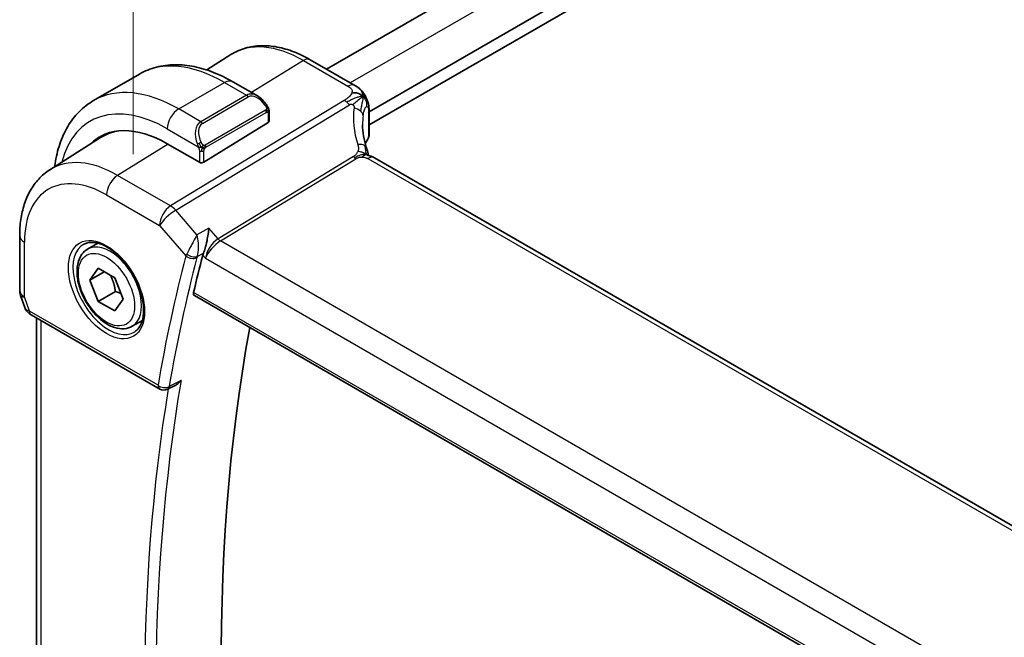
# Model space of a CAD drawing. Units: millimetres. Extents: x 0 to 3950, y 0 to 702.
# Drawn here: x 105 to 166, y 306 to 344 of the extents above; entities that cross this region are included whole.
import ezdxf

# ---------------------------------------------------------------- set-up
doc = ezdxf.new("R2010")
doc.units = ezdxf.units.MM
doc.header["$LTSCALE"] = 2
doc.layers.get('Defpoints').update_dxf_attribs({"lineweight": 25})
for name, color, linetype, lineweight in [('Dimension (ISO)', 7, 'Continuous', 18), ('Visible (ISO)', 7, 'Continuous', 35), ('Visible Narrow (ISO)', 7, 'Continuous', 25)]:
    doc.layers.add(name, color=color, linetype=linetype, lineweight=lineweight)
doc.styles.add('Note Text (TK)', font='MS PGothic.ttf')
doc.dimstyles.new('Default - Method 1b (TK)', dxfattribs={"dimscale": 2, "dimtxt": 2.5, "dimasz": 2.5, "dimexe": 1, "dimexo": 1.5, "dimgap": 1, "dimtad": 1, "dimtoh": 1, "dimrnd": 1e-08, "dimdsep": 46, "dimtxsty": 'Note Text (TK)', "dimcen": 0.09, "dimdle": 5, "dimclrd": 100, "dimclre": 100, "dimclrt": 7, "dimadec": 1, "dimazin": 1, "dimtfac": 1, "dimtmove": 0, "dimatfit": 3, "dimfxl": 0, "dimtolj": 1, "dimlwd": -1, "dimlwe": -1, "dimarcsym": 0})

# ---------------------------------------------------------------- blocks, each defined once
blk = doc.blocks.new('*D6')
at = {"layer": 'Defpoints', "color": 0, "transparency": 16777216}
for p in [(189.954, 376.8), (112.172, 361.912), (112.172, 331.893)]:
    blk.add_point(p, dxfattribs=at)
at = {"layer": 'Dimension (ISO)', "color": 100, "transparency": 16777216}
for p, q in [((189.954, 380.264), (189.954, 409.128)), ((185.624, 404.319), (116.502, 364.412)), ((112.172, 335.357), (112.172, 364.221))]:
    blk.add_line(p, q, dxfattribs=at)
for points in [[(185.207, 405.041), (186.04, 403.597), (189.954, 406.819)], [(116.085, 365.133), (116.919, 363.69), (112.172, 361.912)]]:
    blk.add_solid(points, dxfattribs=at)
at = {"layer": 'Dimension (ISO)', "color": 7, "transparency": 16777216, "insert": (145.178, 385.633), "char_height": 5, "attachment_point": 4, "rotation": 30, "style": 'Note Text (TK)'}
blk.add_mtext('\\A1;{\\Q30.000;\\W0.816;\\H0.816x;110}', dxfattribs=at)

msp = doc.modelspace()

# ---------------------------------------------------------------- linework, layer by layer
at = {"layer": 'Visible (ISO)'}
for p, q in [((175.2058, 370.104), (124.101, 340.5986)), ((178.4797, 367.8537), (126.7246, 337.9729)), ((178.5739, 367.0916), (126.7246, 337.1564)), ((116.7245, 340.5466), (118.2128, 341.4929)), ((123.0995, 341.1768), (125.8462, 339.591)), ((109.742, 338.6595), (112.5704, 340.2924)), ((118.3204, 339.8219), (119.8418, 338.9436)), ((120.566, 337.9317), (120.566, 337.3902)), ((126.3575, 337.7609), (126.3575, 337.7609)), ((126.7246, 338.0041), (126.7246, 336.5231)), ((116.5476, 334.8587), (120.5074, 337.3046)), ((107.0427, 334.3905), (110.1682, 336.3778)), ((116.2648, 334.853), (114.2849, 335.9961)), ((206.8149, 289.0838), (127.0653, 335.1274)), ((105.1845, 330.3238), (105.1845, 326.9569)), ((109.3744, 329.4983), (109.9994, 329.8592)), ((117.353, 330.0916), (117.3533, 330.0918)), ((109.5166, 327.5835), (110.0269, 328.3095)), ((110.4005, 328.0938), (109.5166, 327.5835)), ((110.0269, 328.3095), (111.0475, 327.7202)), ((110.0269, 326.2682), (109.5166, 327.5835)), ((111.0475, 327.7202), (111.5578, 326.405)), ((105.2396, 326.6295), (105.4932, 325.8974)), ((111.0876, 326.8806), (110.0269, 326.2682)), ((115.9569, 326.6292), (197.9081, 279.3146)), ((111.0475, 325.679), (110.0269, 326.2682)), ((111.5578, 326.405), (111.0475, 325.679)), ((105.8845, 325.4434), (113.8186, 320.8626)), ((106.2204, 285.9749), (106.2204, 325.2495)), ((112.1244, 324.7351), (112.7494, 325.096)), ((114.8097, 321.11), (114.299, 320.8519))]:
    msp.add_line(p, q, dxfattribs=at)
for centre, radius, start, end in [((106.1845, 326.9569), 1, 179.999945, 199.106566), ((114.0686, 321.2956), 0.5, 239.999945, 296.813638)]:
    msp.add_arc(centre, radius, start, end, dxfattribs=at)
for centre, major_axis, ratio, start_param, end_param in [((119.7418, 337.8466), (-0.5156, 1.1685), 0.6370667, 5.5704094, 5.5704724), ((114.2849, 329.1579), (-4.1875, 7.253), 0.5773503, 5.497786, 6.4358613), ((120.366, 337.3862), (-0.2, -0.0063), 0.5971351, 2.3374798, 3.1228774), ((114.4263, 329.2396), (-4.191, 7.259), 0.5773503, 0.0415665, 0.1526225), ((114.4263, 329.2396), (-4.1567, 7.1997), 0.5773503, 6.0805384, 6.3078805), ((126.5097, 336.4443), (0.1828, -0.0812), 0.4963817, 6.2818347, 6.2819089), ((126.3246, 336.6385), (0.3527, -0.2653), 0.7115313, 0.1036478, 0.4913981), ((126.6653, 334.4346), (0.4, 0.6928), 0.5773496, 0, 0.000084), ((116.4062, 334.9403), (0.2, 0.0063), 0.5971351, 3.9082761, 5.4790725), ((213.2489, 244.0151), (-70.7329, 122.513), 0.5773503, 0.5294923, 0.5529181), ((117.2403, 329.5228), (-0.7151, -0.756), 0.4363779, 5.4429257, 5.6122576), ((106.3173, 326.5734), (-0.7615, -0.777), 0.4678254, 6.0543152, 6.2653438), ((106.0025, 325.9884), (-0.4028, -0.2962), 0.7615367, 6.2822872, 6.2826821), ((106.1345, 325.8764), (-0.25, -0.433), 0.5773496, 6.282402, 6.2831853), ((217.4915, 246.4646), (-70.6281, 122.3315), 0.5773503, 0.5975034, 1.0131928)]:
    msp.add_ellipse(centre, major_axis=major_axis, ratio=ratio, start_param=start_param, end_param=end_param, dxfattribs=at)
for points, knots in [([(118.2128, 341.4929), (118.4845, 341.6656), (118.7801, 341.7996), (119.4008, 341.9839), (119.7255, 342.0344), (120.3878, 342.0561), (120.7255, 342.0274), (121.4044, 341.8988), (121.7457, 341.7988), (122.4257, 341.5345), (122.7646, 341.3702), (123.0995, 341.1768)], [3.90229448, 3.90229448, 3.90229448, 3.90229448, 4.06431338, 4.06431338, 4.22633228, 4.22633228, 4.38835118, 4.38835118, 4.55037008, 4.55037008, 4.71238898, 4.71238898, 4.71238898, 4.71238898]), ([(112.5704, 340.2924), (112.8977, 340.4814), (113.2507, 340.6253), (113.9871, 340.8179), (114.3702, 340.8669), (115.1493, 340.8754), (115.5453, 340.8353), (116.3402, 340.6746), (116.7392, 340.5541), (117.5338, 340.2406), (117.9294, 340.0477), (118.3204, 339.8219)], [5.49778603, 5.49778603, 5.49778603, 5.49778603, 5.65486589, 5.65486589, 5.81194574, 5.81194574, 5.9690256, 5.9690256, 6.12610545, 6.12610545, 6.28318531, 6.28318531, 6.28318531, 6.28318531]), ([(125.8462, 339.591), (125.8951, 339.5628), (125.9464, 339.5326), (126.0477, 339.4671), (126.0981, 339.4316), (126.2181, 339.3268), (126.2862, 339.251), (126.4051, 339.0936), (126.4584, 339.0113), (126.5042, 338.9253)], [0.000004638, 0.000004638, 0.000004638, 0.000004638, 0.020056061, 0.020056061, 0.03939474, 0.03939474, 0.06955027, 0.06955027, 0.098781257, 0.098781257, 0.098781257, 0.098781257]), ([(119.8383, 338.945), (119.9535, 338.8783), (120.0614, 338.792), (120.2443, 338.6098), (120.323, 338.5147), (120.3923, 338.4136)], [0, 0, 0, 0, 0.041674585, 0.041674585, 0.078490336, 0.078490336, 0.078490336, 0.078490336]), ([(126.5042, 338.9253), (126.522, 338.8927), (126.5384, 338.8601), (126.5646, 338.803), (126.5751, 338.7785), (126.591, 338.7393), (126.5967, 338.7247), (126.6044, 338.7049), (126.6067, 338.699), (126.6103, 338.6896), (126.6122, 338.6848), (126.6158, 338.6753), (126.6177, 338.6705), (126.6219, 338.6594), (126.6243, 338.6531), (126.6317, 338.6333), (126.6365, 338.62), (126.6442, 338.5983), (126.6471, 338.5901), (126.65, 338.5818)], [0, 0, 0, 0, 0.011218548, 0.011218548, 0.019623927, 0.019623927, 0.024176248, 0.024176248, 0.026096664, 0.026096664, 0.02772643, 0.02772643, 0.0292361, 0.0292361, 0.031289718, 0.031289718, 0.03565198, 0.03565198, 0.038319685, 0.038319685, 0.038319685, 0.038319685]), ([(107.3439, 334.5821), (107.3514, 334.6409), (107.3594, 334.6994), (107.431, 335.18), (107.5262, 335.5858), (107.7845, 336.3545), (107.9477, 336.7176), (108.3447, 337.388), (108.5786, 337.6953), (109.1136, 338.2367), (109.4148, 338.4705), (109.742, 338.6595)], [4.8478306, 4.8478306, 4.8478306, 4.8478306, 4.86946839, 4.86946839, 5.0265478, 5.0265478, 5.18362721, 5.18362721, 5.34070662, 5.34070662, 5.49778603, 5.49778603, 5.49778603, 5.49778603]), ([(120.3922, 338.4136), (120.4189, 338.3747), (120.4443, 338.3347), (120.4787, 338.2725), (120.4899, 338.2513), (120.5105, 338.2082), (120.5195, 338.1855), (120.5274, 338.163)], [0, 0, 0, 0, 0.014157523, 0.014157523, 0.021326163, 0.021326163, 0.028542781, 0.028542781, 0.028542781, 0.028542781]), ([(120.5274, 338.163), (120.5361, 338.1386), (120.5434, 338.1142), (120.5551, 338.0619), (120.559, 338.034), (120.5642, 337.9822), (120.566, 337.9579), (120.566, 337.9317)], [0.00002319, 0.00002319, 0.00002319, 0.00002319, 0.007881123, 0.007881123, 0.017233984, 0.017233984, 0.025863549, 0.025863549, 0.025863549, 0.025863549]), ([(126.6549, 338.5674), (126.6566, 338.5625), (126.6582, 338.5576), (126.6615, 338.5472), (126.6633, 338.5417), (126.6689, 338.5237), (126.6725, 338.5118), (126.6841, 338.4709), (126.691, 338.4429), (126.7142, 338.332), (126.7214, 338.244), (126.7246, 338.1063), (126.7246, 338.0555), (126.7246, 338.0041)], [0, 0, 0, 0, 0.00156779, 0.00156779, 0.003454882, 0.003454882, 0.007852692, 0.007852692, 0.018758365, 0.018758365, 0.050920922, 0.050920922, 0.069775654, 0.069775654, 0.069775654, 0.069775654]), ([(126.7227, 336.4899), (126.7208, 336.4581), (126.7152, 336.4264), (126.7015, 336.385), (126.6972, 336.3738), (126.6924, 336.363)], [0.00540535, 0.00540535, 0.00540535, 0.00540535, 0.01525045, 0.01525045, 0.018921778, 0.018921778, 0.018921778, 0.018921778]), ([(126.5599, 335.7659), (126.5699, 335.7355), (126.5815, 335.7015), (126.6034, 335.632), (126.6139, 335.5964), (126.6392, 335.5019), (126.6531, 335.4422), (126.6734, 335.3453), (126.6804, 335.3079), (126.6872, 335.2706)], [0, 0, 0, 0, 0.011497193, 0.011497193, 0.022583005, 0.022583005, 0.040908454, 0.040908454, 0.052308954, 0.052308954, 0.052308954, 0.052308954]), ([(126.4665, 335.301), (126.453, 335.2975), (126.398, 335.2799), (126.3293, 335.2382), (126.2813, 335.1756)], [0.5470411, 0.5470411, 0.5470411, 0.5470411, 0.66666667, 1, 1, 1, 1]), ([(126.6258, 335.2837), (126.6258, 335.2837), (126.626, 335.2836), (126.6275, 335.2832), (126.6301, 335.2825), (126.6387, 335.2806), (126.6423, 335.2798), (126.6526, 335.2776), (126.6599, 335.2761), (126.6768, 335.2727), (126.6865, 335.2707), (126.7098, 335.2659), (126.7234, 335.263), (126.7629, 335.254), (126.7892, 335.2472), (126.8435, 335.2311), (126.8718, 335.2216), (126.94, 335.1945), (126.9801, 335.1745), (127.0167, 335.1547)], [0.010742506, 0.010742506, 0.010742506, 0.010742506, 0.012550084, 0.012550084, 0.017118435, 0.017118435, 0.019368262, 0.019368262, 0.022443363, 0.022443363, 0.02586246, 0.02586246, 0.030173381, 0.030173381, 0.038359635, 0.038359635, 0.047261412, 0.047261412, 0.060393173, 0.060393173, 0.060393173, 0.060393173]), ([(107.0427, 334.3905), (106.7917, 334.2309), (106.5621, 334.0381), (106.1562, 333.5999), (105.98, 333.3548), (105.6825, 332.8268), (105.561, 332.544), (105.3694, 331.9503), (105.2993, 331.6394), (105.2069, 330.9963), (105.1845, 330.664), (105.1845, 330.3238)], [2.38089082, 2.38089082, 2.38089082, 2.38089082, 2.53303119, 2.53303119, 2.68517156, 2.68517156, 2.83731192, 2.83731192, 2.98945229, 2.98945229, 3.14159265, 3.14159265, 3.14159265, 3.14159265]), ([(116.8494, 330.7867), (116.8493, 330.7854), (116.8492, 330.7842), (116.8372, 330.6687), (116.8219, 330.5452), (116.7841, 330.2895), (116.7613, 330.155), (116.6966, 329.8378), (116.6566, 329.6826), (116.6043, 329.5016), (116.5875, 329.4472), (116.553, 329.3438), (116.5353, 329.2951), (116.5174, 329.2507)], [-0.13602796, -0.13602796, -0.13602796, -0.13602796, -0.13570465, -0.13570465, -0.10581655, -0.10581655, -0.07604946, -0.07604946, -0.0359, -0.0359, -0.01794745, -0.01794745, 0, 0, 0, 0]), ([(109.1601, 329.8031), (109.3322, 329.8906), (109.537, 329.9261), (109.9758, 329.8791), (110.2017, 329.8099), (110.6593, 329.5805), (110.8903, 329.4238), (111.3393, 329.0358), (111.5572, 328.8043), (111.9565, 328.2885), (112.1377, 328.0041), (112.4434, 327.4125), (112.5679, 327.1054), (112.7471, 326.502), (112.8021, 326.2057), (112.8392, 325.6566), (112.8218, 325.4038), (112.7219, 324.965), (112.6393, 324.7802), (112.4597, 324.538), (112.3755, 324.4585), (112.2813, 324.3971)], [3.9578676, 3.9578676, 3.9578676, 3.9578676, 4.3257072, 4.3257072, 4.6466713, 4.6466713, 4.9559389, 4.9559389, 5.2662959, 5.2662959, 5.5783392, 5.5783392, 5.8907448, 5.8907448, 6.2020376, 6.2020376, 6.5114208, 6.5114208, 6.8233239, 6.8233239, 7.0377045, 7.0377045, 7.0377045, 7.0377045]), ([(112.1244, 324.7351), (111.976, 324.6494), (111.808, 324.5991), (111.4453, 324.569), (111.2499, 324.5947), (110.8368, 324.7215), (110.619, 324.8321), (110.1925, 325.1268), (109.9843, 325.3135), (109.603, 325.7392), (109.4297, 325.9778), (109.1329, 326.4835), (109.0092, 326.7504), (108.8226, 327.2895), (108.7599, 327.5615), (108.7051, 328.0878), (108.7132, 328.3421), (108.809, 328.8023), (108.895, 329.0103), (109.1188, 329.3113), (109.2378, 329.4194), (109.3744, 329.4983)], [2.3561945, 2.3561945, 2.3561945, 2.3561945, 2.6219889, 2.6219889, 2.9116134, 2.9116134, 3.2397083, 3.2397083, 3.5784192, 3.5784192, 3.9145523, 3.9145523, 4.2491117, 4.2491117, 4.5850272, 4.5850272, 4.9236794, 4.9236794, 5.2532791, 5.2532791, 5.4977871, 5.4977871, 5.4977871, 5.4977871]), ([(115.9569, 326.6292), (115.9564, 326.6295), (115.9559, 326.6298), (115.9303, 326.6452), (115.9118, 326.6712), (115.8961, 326.7399), (115.8983, 326.7822), (115.9085, 326.8263)], [-0.268212469, -0.268212469, -0.268212469, -0.268212469, -0.267809893, -0.267809893, -0.248605094, -0.248605094, -0.229813134, -0.229813134, -0.229813134, -0.229813134]), ([(105.8843, 325.4436), (105.7855, 325.5007), (105.6957, 325.5733), (105.6157, 325.6716), (105.6076, 325.682), (105.5998, 325.6926)], [0, 0, 0, 0, 0.03691418, 0.03691418, 0.041171705, 0.041171705, 0.041171705, 0.041171705]), ([(114.8097, 321.11), (114.8105, 321.1104), (114.8113, 321.1108), (114.872, 321.1418), (114.9292, 321.1815), (115.0355, 321.2723), (115.0853, 321.3246), (115.1304, 321.3818), (115.1312, 321.3827), (115.1319, 321.3837)], [0.037933544, 0.037933544, 0.037933544, 0.037933544, 0.038117462, 0.038117462, 0.05178413, 0.05178413, 0.065719617, 0.065719617, 0.065951697, 0.065951697, 0.065951697, 0.065951697])]:
    msp.add_open_spline(points, degree=3, knots=knots, dxfattribs=at)
for points in [[(126.3593, 338.9051), (126.3203, 338.9457), (126.2328, 339.0199), (126.0455, 339.1292), (125.8043, 339.1461), (125.6597, 339.1235)], [(126.3593, 338.9051), (126.3334, 338.8894), (126.3052, 338.8706), (126.2707, 338.8453)], [(126.65, 338.5818), (126.6517, 338.5771), (126.6533, 338.5723), (126.6549, 338.5674)], [(116.096, 337.0629), (116.0958, 337.0628), (116.0955, 337.0628), (116.0952, 337.0627)], [(126.324, 337.1635), (126.324, 336.7165), (126.4035, 336.2444), (126.5553, 335.7783)], [(126.6924, 336.363), (126.6793, 336.3336), (126.6649, 336.3064), (126.649, 336.2817)], [(126.6489, 336.2822), (126.5872, 336.1868), (126.5346, 336.0898), (126.4909, 335.9918)], [(126.593, 335.3167), (126.6084, 335.3052), (126.6235, 335.2933), (126.6387, 335.2806)], [(127.0167, 335.1547), (127.0335, 335.1456), (127.0497, 335.1364), (127.0653, 335.1274)], [(115.5164, 329.2579), (115.5164, 329.2579), (115.5164, 329.2579), (115.5164, 329.2579)], [(115.5965, 328.974), (115.5966, 328.9738), (115.5966, 328.9737), (115.5966, 328.9735)], [(105.5998, 325.6927), (105.5597, 325.7472), (105.5271, 325.8081), (105.5039, 325.8706)]]:
    msp.add_open_spline(points, degree=3, dxfattribs=at)
for points, weights in [([(110.7757, 327.8771), (111.0045, 327.4531), (111.0876, 326.8806)], [1.05886467072, 1.11516383842, 1]), ([(111.0876, 326.8806), (111.2726, 326.8216), (111.4207, 326.7584)], [1, 1.03917061523, 1.05850500864])]:
    msp.add_rational_spline(points, weights, degree=2, dxfattribs=at)
at = {"layer": 'Visible Narrow (ISO)'}
for p, q in [((176.6904, 369.2701), (125.5654, 339.7531)), ((122.6797, 341.1254), (119.4828, 339.1508)), ((122.6797, 341.1254), (125.4264, 339.5396)), ((114.992, 338.1394), (117.8204, 339.7724)), ((117.8204, 339.7724), (119.1761, 338.9897)), ((119.1761, 338.9897), (116.3476, 337.3567)), ((116.4476, 337.2512), (119.2761, 338.8841)), ((119.3096, 339.0438), (119.3091, 339.0435)), ((125.1945, 338.6671), (114.4891, 332.1593)), ((114.8051, 331.8906), (125.5106, 338.3985)), ((116.3476, 337.3567), (114.992, 338.1394)), ((120.3428, 338.0584), (116.6294, 335.9144)), ((116.6708, 335.775), (120.3842, 337.919)), ((120.5074, 337.85), (120.5074, 337.3046)), ((126.6949, 337.9168), (126.6949, 336.4007)), ((114.2849, 336.9146), (116.1983, 335.8099)), ((114.3317, 335.9691), (111.2197, 334.0469)), ((116.2648, 335.5639), (116.2648, 334.853)), ((116.5476, 334.8587), (116.5476, 335.5639)), ((125.7599, 335.2056), (117.4155, 330.133)), ((117.5736, 329.9987), (125.9179, 335.0713)), ((126.6455, 335.076), (206.3952, 289.0324)), ((114.4891, 332.1593), (111.2197, 334.0469)), ((110.5372, 332.8369), (113.8066, 330.9493)), ((116.1134, 330.38), (114.8051, 331.8906)), ((113.8066, 330.9493), (115.4269, 329.0783)), ((116.8494, 330.7867), (116.1134, 330.38)), ((117.4155, 330.133), (116.8494, 330.7867)), ((105.4774, 326.5486), (105.4774, 329.9155)), ((115.9821, 330.1309), (115.9821, 330.1311)), ((116.2058, 329.7656), (116.2053, 329.7653)), ((117.1952, 329.9617), (117.1962, 329.9621)), ((198.2039, 283.4467), (117.5736, 329.9987)), ((116.1311, 329.0374), (116.5174, 329.2507)), ((116.1939, 329.3509), (116.1939, 329.351)), ((116.2016, 329.4368), (116.2019, 329.4369)), ((116.4751, 329.1247), (116.6409, 328.9332)), ((116.6674, 329.0776), (116.6672, 329.0777)), ((116.6409, 328.9332), (197.4715, 282.2655)), ((197.8726, 279.5042), (115.9085, 326.8263)), ((105.7809, 325.6723), (105.4774, 326.5486)), ((113.7151, 321.0915), (105.7809, 325.6723)), ((106.5133, 285.6349), (106.5133, 325.0804)), ((115.1319, 321.3837), (114.4041, 321.0158))]:
    msp.add_line(p, q, dxfattribs=at)
for centre, major_axis, ratio, start_param, end_param in [((122.6797, 334.0047), (-4.3605, 7.5527), 0.5773503, 5.497786, 6.3078805), ((122.6995, 340.484), (0.4, 0.6928), 0.5773496, 0, 0.8203053), ((117.8204, 331.1992), (-5.25, 9.0933), 0.5773503, 5.497786, 6.2831853), ((114.992, 329.5662), (-5.25, 9.0933), 0.5773503, 5.497786, 6.2831853), ((117.8204, 338.9559), (0.5, 0.866), 0.5773496, 0, 0.7853987), ((125.4462, 338.8982), (0.4, 0.6928), 0.5773496, 0.0174538, 0.8203053), ((125.4462, 338.8982), (0.4, 0.6928), 0.5773496, 0.0000848, 0.0174538), ((119.7418, 337.8466), (-0.5156, 1.1685), 0.6370667, 5.5704724, 6.352189), ((119.1761, 338.8264), (-0.1, 0.1732), 0.5773503, 4.7123879, 5.497786), ((119.8418, 337.9043), (-0.5657, 0.9798), 0.5773503, 4.8456521, 6.2831859), ((114.2849, 329.1579), (-4.75, 8.2272), 0.5773503, 5.497786, 6.8145427), ((120.2273, 338.3005), (0.165, 0.1131), 0.0544852, 5.3257617, 6.0641144), ((120.2273, 338.3005), (0.165, 0.1131), 0.0544852, 6.0641144, 6.2813286), ((125.2192, 337.8654), (-0.5195, 0.8545), 0.552074, 5.2531901, 5.4848701), ((125.2192, 337.8654), (-0.5195, 0.8545), 0.552074, 5.0215101, 5.2531901), ((131.5568, 336.044), (-5.0416, 3.8897), 0.7371999, 0.3936229, 0.8269935), ((125.5679, 337.7842), (-0.7917, 0.1149), 0.5826709, 3.8823393, 4.498996), ((114.992, 337.3229), (0.5, 0.866), 0.5773496, 0.7853987, 2.356195), ((120.2428, 338.0006), (-0.1, 0.1732), 0.5773503, 4.3196888, 4.7123879), ((120.2428, 338.0006), (-0.1, 0.1732), 0.5773503, 3.9269897, 4.3196888), ((120.366, 337.9317), (0.2, 0), 0.5773509, 5.4977877, 6.2831859), ((125.5679, 337.7842), (0.7917, -0.1149), 0.5826709, 0.1240899, 0.7407466), ((131.3237, 335.6175), (-4.1043, 3.9467), 0.7235611, 0.4843822, 0.6073697), ((126.3246, 338.0041), (0.4, 0), 0.5773509, 5.8954358, 6.2831965), ((116.9133, 336.2136), (-0.5156, 1.1685), 0.6370667, 0.0690037, 1.5065375), ((117.0133, 336.2714), (-0.5657, 0.9798), 0.5773503, 0.0000006, 1.4375343), ((118.5275, 331.6074), (-3.0985, 5.3667), 0.5773503, 6.0559247, 6.0561128), ((116.3476, 337.1934), (-0.1, 0.1732), 0.5773503, 4.7123879, 5.497786), ((131.3237, 335.3559), (4.999, 0.1632), 0.5979096, 2.7490706, 2.8666987), ((126.4812, 336.3906), (0.168, -0.1086), 0.7415005, 0.0000813, 0.4594601), ((126.673, 336.5197), (-0.0546, -0.2098), 0.2734733, 0.6912218, 1.0404891), ((126.5097, 336.4443), (0.1828, -0.0812), 0.4963817, 6.2819074, 6.646771), ((116.2775, 336.0201), (0.1804, 0.0863), 0.0544834, 1.6957761, 2.4341288), ((116.2775, 336.0201), (0.1804, 0.0863), 0.0544834, 0.9574234, 1.6957761), ((116.5294, 335.8567), (0.1, -0.1732), 0.5773503, 1.1780961, 1.5707952), ((116.5294, 335.8567), (0.1, -0.1732), 0.5773503, 0.7853971, 1.1780961), ((125.7999, 335.5161), (0.76, 0.2499), 0.4634944, 0.4133536, 1.1115146), ((125.7999, 335.5161), (0.76, 0.2499), 0.4634944, 6.2831261, 6.6965389), ((116.4062, 335.6455), (-0.2, 0), 0.5773509, 0.7853987, 1.5707969), ((116.4062, 335.6455), (-0.2, 0), 0.5773509, 1.5707969, 2.356195), ((125.9056, 335.4721), (-0.2597, 0.4272), 0.552074, 1.8799175, 2.1115975), ((125.9056, 335.4721), (-0.2597, 0.4272), 0.552074, 2.1115975, 2.3432775), ((126.6653, 334.4346), (0.4, 0.6928), 0.5773496, 0.0174538, 0.8203053), ((126.6653, 334.4346), (0.4, 0.6928), 0.5773496, 0.000084, 0.0174538), ((111.2197, 327.3882), (-4.0776, 7.0625), 0.5773503, 5.497786, 6.3078805), ((111.2443, 333.2451), (-0.5, -0.866), 0.5773496, 3.961898, 5.4977877), ((110.5372, 326.9942), (-3.5779, 6.1971), 0.5773503, 5.497786, 7.0685824), ((114.5138, 331.3575), (-0.5, -0.866), 0.5773496, 3.961898, 5.4977877), ((114.5138, 331.3575), (-0.5195, 0.8545), 0.552074, 5.0215101, 5.4848701), ((114.5138, 331.3575), (0.7559, 0.6547), 0.258198, 0.9651808, 2.5010705), ((106.1845, 330.3238), (-1, 0), 0.5773509, 0, 0.7853987), ((110.6725, 327.0723), (1.5613, -2.7043), 0.5773503, 3.1107148, 6.3140632), ((110.7494, 327.1167), (1.375, -2.3816), 0.5773503, 0, 3.1415927), ((117.348, 329.3414), (-0.5674, -0.8574), 0.5037144, 3.9669664, 5.5028562), ((117.348, 329.3414), (0.7017, 0.7456), 0.3557645, 0.9039676, 2.4398574), ((117.5612, 330.3996), (-0.2597, 0.4272), 0.552074, 1.8799175, 2.3432775), ((212.5418, 243.6068), (70.9918, -122.9614), 0.5773503, 3.6705677, 3.7498631), ((116.1546, 329.4776), (-0.7301, -0.699), 0.3490014, 5.4567078, 5.6284689), ((115.7805, 329.2824), (-0.4838, 0.1264), 0.7049017, 0.9509473, 2.4868371), ((115.8017, 329.3455), (-0.4634, 0.1878), 0.6002099, 1.0706307, 2.5717617), ((114.4263, 329.2396), (-0.9, 1.5588), 0.5773503, 4.4300269, 4.4300856), ((116.4889, 329.1735), (0.3542, 0.3766), 0.4339617, 2.299454, 2.4693606), ((212.883, 243.8038), (-70.7419, 122.5286), 0.5773503, 0.5289751, 0.6082704), ((114.4263, 329.2396), (-0.9, 1.5588), 0.5773503, 4.2164964, 4.2167152), ((106.1845, 326.9569), (-1, 0), 0.5773509, 0, 0.7853987), ((106.1845, 326.9569), (-0.9449, -0.3273), 0.2581997, 0, 0.6405225), ((106.0025, 325.9884), (-0.4028, -0.2962), 0.7615367, 5.9656457, 6.2822877), ((106.4942, 326.0627), (1.0057, 0.1412), 0.4271974, 3.4363392, 3.8658332), ((106.1345, 325.8764), (-0.25, -0.433), 0.5773496, 5.4977877, 6.282402), ((213.5901, 244.2121), (-70.7245, 122.4984), 0.5773503, 0.6084763, 0.9623178), ((213.2489, 244.0151), (70.9743, -122.9311), 0.5773503, 3.7556783, 4.100456), ((114.0686, 321.2956), (-0.4929, 0.0839), 0.6700478, 0.891105, 2.4269948), ((114.0686, 321.2956), (-0.25, -0.433), 0.5773496, 5.4977877, 6.2831853), ((114.0686, 321.2956), (0.2255, -0.4462), 0.5800378, 0.0000234, 0.6399724)]:
    msp.add_ellipse(centre, major_axis=major_axis, ratio=ratio, start_param=start_param, end_param=end_param, dxfattribs=at)
for major_axis in [(-1.6612, 2.8773), (1.225, -2.1218)]:
    msp.add_ellipse((110.5372, 326.9942), major_axis=major_axis, ratio=0.5773503, dxfattribs=at)
for points, knots in [([(125.4264, 339.5396), (125.4613, 339.5195), (125.496, 339.4993), (125.5274, 339.4776), (125.5589, 339.4558), (125.587, 339.4324), (125.6101, 339.4068), (125.6332, 339.3812), (125.6512, 339.3533), (125.6631, 339.3233), (125.675, 339.2933), (125.6807, 339.2612), (125.68, 339.2277), (125.6797, 339.2083), (125.6772, 339.1884), (125.6728, 339.1682), (125.6695, 339.1534), (125.6651, 339.1385), (125.6597, 339.1235)], [0, 0, 0, 0, 0.09997274, 0.09997274, 0.09997274, 0.19994357, 0.19994357, 0.19994357, 0.29991556, 0.29991556, 0.29991556, 0.39989179, 0.39989179, 0.39989179, 0.45760497, 0.45760497, 0.45760497, 0.5, 0.5, 0.5, 0.5]), ([(125.6597, 339.1235), (125.647, 339.0881), (125.6283, 339.0521), (125.6048, 339.0166), (125.5814, 338.9813), (125.553, 338.9464), (125.5213, 338.9131), (125.4897, 338.8799), (125.4546, 338.8481), (125.418, 338.8186), (125.3813, 338.789), (125.343, 338.7617), (125.3052, 338.7365), (125.2987, 338.7323), (125.2923, 338.7281), (125.2859, 338.7239), (125.2546, 338.7037), (125.2237, 338.6849), (125.1945, 338.6671)], [0.5, 0.5, 0.5, 0.5, 0.60034868, 0.60034868, 0.60034868, 0.70033778, 0.70033778, 0.70033778, 0.80015427, 0.80015427, 0.80015427, 0.89998191, 0.89998191, 0.89998191, 0.91693802, 0.91693802, 0.91693802, 1, 1, 1, 1]), ([(126.2707, 338.8453), (126.2531, 338.8324), (126.1768, 338.7747), (125.9829, 338.6153), (125.7982, 338.4665), (125.7208, 338.4012)], [0.22071781, 0.22071781, 0.22071781, 0.22071781, 0.33333333, 0.66666667, 1, 1, 1, 1]), ([(126.3593, 338.9051), (126.3984, 338.9288), (126.4546, 338.955), (126.4951, 338.9419), (126.5042, 338.9253)], [0, 0, 0, 0, 0.33333333, 0.61341611, 0.61341611, 0.61341611, 0.61341611]), ([(126.3593, 338.9051), (126.3924, 338.8979), (126.4535, 338.8745), (126.5396, 338.8017), (126.6053, 338.6986), (126.6419, 338.6052), (126.65, 338.5818)], [0, 0, 0, 0, 0.2, 0.4, 0.6, 0.66020935, 0.66020935, 0.66020935, 0.66020935]), ([(120.3273, 338.3582), (120.3318, 338.3516), (120.3363, 338.345), (120.3409, 338.3379), (120.3455, 338.3308), (120.3501, 338.3233), (120.3547, 338.3152), (120.3593, 338.3072), (120.3639, 338.2986), (120.3682, 338.2898), (120.3726, 338.2809), (120.3768, 338.2716), (120.3806, 338.2624), (120.3844, 338.253), (120.3879, 338.2436), (120.3909, 338.2344), (120.3939, 338.2251), (120.3964, 338.216), (120.3984, 338.207), (120.4004, 338.198), (120.4018, 338.1891), (120.4027, 338.1804)], [0, 0, 0, 0, 0.071275, 0.071275, 0.071275, 0.14246065, 0.14246065, 0.14246065, 0.21364074, 0.21364074, 0.21364074, 0.28489899, 0.28489899, 0.28489899, 0.35632005, 0.35632005, 0.35632005, 0.42799051, 0.42799051, 0.42799051, 0.5, 0.5, 0.5, 0.5]), ([(120.4027, 338.1804), (120.4037, 338.1718), (120.404, 338.1632), (120.4038, 338.1549), (120.4036, 338.1467), (120.4029, 338.1387), (120.4015, 338.1312), (120.4001, 338.1238), (120.3982, 338.1168), (120.3957, 338.1105), (120.3931, 338.1041), (120.3899, 338.0984), (120.3864, 338.0934), (120.3832, 338.0887), (120.3796, 338.0847), (120.3756, 338.0809), (120.3708, 338.0764), (120.3651, 338.0721), (120.3593, 338.0682), (120.3539, 338.0647), (120.3485, 338.0616), (120.3428, 338.0584)], [0.5, 0.5, 0.5, 0.5, 0.57172447, 0.57172447, 0.57172447, 0.6426242, 0.6426242, 0.6426242, 0.71336021, 0.71336021, 0.71336021, 0.78457822, 0.78457822, 0.78457822, 0.85049403, 0.85049403, 0.85049403, 0.92879556, 0.92879556, 0.92879556, 1, 1, 1, 1]), ([(120.527, 338.1309), (120.5306, 338.1422), (120.5311, 338.1523), (120.5274, 338.1629), (120.5274, 338.163)], [0, 0, 0, 0, 0.33333333, 0.33585846, 0.33585846, 0.33585846, 0.33585846]), ([(125.5106, 338.3985), (125.5228, 338.406), (125.5354, 338.4136), (125.5485, 338.4197), (125.5612, 338.4257), (125.5744, 338.4302), (125.5882, 338.4326), (125.6022, 338.4351), (125.6169, 338.4354), (125.6316, 338.4339), (125.6473, 338.4322), (125.663, 338.4284), (125.6773, 338.4231), (125.6803, 338.422), (125.6832, 338.4209), (125.686, 338.4197), (125.698, 338.4147), (125.7096, 338.4086), (125.7208, 338.4012)], [0, 0, 0, 0, 0.09753227, 0.09753227, 0.09753227, 0.19218524, 0.19218524, 0.19218524, 0.28818843, 0.28818843, 0.28818843, 0.39046252, 0.39046252, 0.39046252, 0.41157162, 0.41157162, 0.41157162, 0.5, 0.5, 0.5, 0.5]), ([(125.7208, 338.4012), (125.7318, 338.394), (125.7424, 338.3857), (125.7524, 338.3762), (125.7545, 338.3742), (125.7565, 338.3723), (125.7585, 338.3702), (125.7696, 338.3588), (125.7791, 338.3464), (125.7864, 338.3335), (125.7937, 338.3206), (125.7989, 338.3072), (125.802, 338.2937), (125.805, 338.2802), (125.806, 338.2665), (125.8055, 338.2527), (125.805, 338.239), (125.803, 338.225), (125.8009, 338.2107)], [0.5, 0.5, 0.5, 0.5, 0.58497014, 0.58497014, 0.58497014, 0.60245628, 0.60245628, 0.60245628, 0.7017904, 0.7017904, 0.7017904, 0.80118116, 0.80118116, 0.80118116, 0.90059543, 0.90059543, 0.90059543, 1, 1, 1, 1]), ([(126.3618, 337.7273), (126.3689, 337.7789), (126.377, 337.8307), (126.3868, 337.8814), (126.3965, 337.932), (126.4077, 337.9815), (126.4204, 338.0269), (126.4331, 338.0724), (126.4472, 338.1137), (126.4627, 338.15), (126.4782, 338.1863), (126.4951, 338.2175), (126.5124, 338.242), (126.5165, 338.2476), (126.5205, 338.2529), (126.5246, 338.2579), (126.5382, 338.2743), (126.5517, 338.2863), (126.5649, 338.2939)], [0, 0, 0, 0, 0.09988503, 0.09988503, 0.09988503, 0.19977713, 0.19977713, 0.19977713, 0.29965331, 0.29965331, 0.29965331, 0.39949061, 0.39949061, 0.39949061, 0.42271754, 0.42271754, 0.42271754, 0.5, 0.5, 0.5, 0.5]), ([(126.5649, 338.2939), (126.582, 338.3037), (126.599, 338.3062), (126.6144, 338.3009), (126.6296, 338.2956), (126.6434, 338.2827), (126.6546, 338.2622), (126.6659, 338.2418), (126.6747, 338.2139), (126.681, 338.1799), (126.6848, 338.1589), (126.6877, 338.1357), (126.6898, 338.1107), (126.6911, 338.0948), (126.6921, 338.0782), (126.6929, 338.0608), (126.6948, 338.0163), (126.6949, 337.9674), (126.6949, 337.9168)], [0.5, 0.5, 0.5, 0.5, 0.60077277, 0.60077277, 0.60077277, 0.70039973, 0.70039973, 0.70039973, 0.79981955, 0.79981955, 0.79981955, 0.86095919, 0.86095919, 0.86095919, 0.89983831, 0.89983831, 0.89983831, 1, 1, 1, 1]), ([(120.3842, 337.919), (120.3883, 337.9213), (120.3924, 337.9237), (120.3967, 337.926), (120.401, 337.9282), (120.4053, 337.9304), (120.4098, 337.9324), (120.4143, 337.9343), (120.4189, 337.936), (120.4236, 337.9374), (120.4282, 337.9388), (120.4329, 337.9398), (120.4374, 337.9405), (120.442, 337.9412), (120.4465, 337.9414), (120.4508, 337.9412), (120.4552, 337.941), (120.4594, 337.9404), (120.4633, 337.9393), (120.4674, 337.9381), (120.4712, 337.9365), (120.4747, 337.9346)], [0, 0, 0, 0, 0.07187067, 0.07187067, 0.07187067, 0.14250295, 0.14250295, 0.14250295, 0.21256871, 0.21256871, 0.21256871, 0.28268769, 0.28268769, 0.28268769, 0.35348445, 0.35348445, 0.35348445, 0.42564648, 0.42564648, 0.42564648, 0.5, 0.5, 0.5, 0.5]), ([(120.4747, 337.9346), (120.4788, 337.9322), (120.4827, 337.9293), (120.4862, 337.9258), (120.4897, 337.9224), (120.4927, 337.9184), (120.4954, 337.914), (120.498, 337.9097), (120.5002, 337.9049), (120.5019, 337.8998), (120.5035, 337.8948), (120.5048, 337.8895), (120.5056, 337.884), (120.5058, 337.8827), (120.506, 337.8815), (120.5061, 337.8803), (120.5067, 337.8759), (120.507, 337.8714), (120.5072, 337.867), (120.5074, 337.8613), (120.5074, 337.8556), (120.5074, 337.85)], [0.5, 0.5, 0.5, 0.5, 0.58502424, 0.58502424, 0.58502424, 0.66947181, 0.66947181, 0.66947181, 0.75324782, 0.75324782, 0.75324782, 0.83626522, 0.83626522, 0.83626522, 0.85443497, 0.85443497, 0.85443497, 0.91835525, 0.91835525, 0.91835525, 1, 1, 1, 1]), ([(116.1373, 335.9609), (116.1393, 335.956), (116.1454, 335.94), (116.1532, 335.9202), (116.1582, 335.9076), (116.1639, 335.8935), (116.1695, 335.8797), (116.1753, 335.8654), (116.181, 335.8513), (116.1859, 335.8395), (116.192, 335.825), (116.1967, 335.8139), (116.1983, 335.81)], [0, 0, 0, 0, 0.3215828, 0.3215828, 0.3215828, 0.5255123, 0.5255123, 0.5255123, 0.7373622, 0.7373622, 0.7373622, 1, 1, 1, 1]), ([(116.1983, 335.81), (116.1994, 335.8074), (116.2008, 335.8039), (116.2024, 335.7997), (116.2063, 335.7899), (116.2114, 335.776), (116.2172, 335.7598)], [0.00000016, 0.00000016, 0.00000016, 0.00000016, 0.07789573, 0.07789573, 0.07789573, 0.25827312, 0.25827312, 0.25827312, 0.25827312]), ([(116.2172, 335.7598), (116.2215, 335.7476), (116.2263, 335.734), (116.2311, 335.7199), (116.2355, 335.7069), (116.2399, 335.6934), (116.2437, 335.68), (116.2475, 335.6665), (116.2507, 335.6531), (116.2535, 335.6405), (116.2565, 335.6263), (116.2589, 335.6131), (116.2608, 335.6015), (116.2637, 335.5837), (116.2648, 335.5703), (116.2648, 335.5639)], [0.25827312, 0.25827312, 0.25827312, 0.25827312, 0.39314391, 0.39314391, 0.39314391, 0.51690147, 0.51690147, 0.51690147, 0.64201572, 0.64201572, 0.64201572, 0.78266988, 0.78266988, 0.78266988, 1, 1, 1, 1]), ([(116.4941, 335.923), (116.4842, 335.9303), (116.4743, 335.9388), (116.4647, 335.9484), (116.4552, 335.9577), (116.4459, 335.9682), (116.4368, 335.9796), (116.4284, 335.9902), (116.4204, 336.0014), (116.4132, 336.0125), (116.4059, 336.0238), (116.3994, 336.0351), (116.3935, 336.0461), (116.3876, 336.057), (116.3823, 336.0677), (116.3775, 336.0778)], [0.5, 0.5, 0.5, 0.5, 0.60524772, 0.60524772, 0.60524772, 0.707891, 0.707891, 0.707891, 0.80414857, 0.80414857, 0.80414857, 0.90207429, 0.90207429, 0.90207429, 1, 1, 1, 1]), ([(116.6294, 335.9144), (116.6166, 335.907), (116.6034, 335.8996), (116.5891, 335.896), (116.575, 335.8925), (116.5599, 335.8929), (116.5441, 335.8974), (116.5272, 335.9021), (116.5097, 335.9115), (116.4941, 335.923)], [0, 0, 0, 0, 0.16464555, 0.16464555, 0.16464555, 0.3268563, 0.3268563, 0.3268563, 0.5, 0.5, 0.5, 0.5]), ([(116.5801, 335.6857), (116.5885, 335.7), (116.5984, 335.7137), (116.6088, 335.7256), (116.619, 335.7373), (116.6297, 335.7473), (116.6404, 335.7554), (116.6416, 335.7564), (116.6429, 335.7573), (116.6442, 335.7582), (116.6534, 335.7649), (116.6624, 335.7702), (116.6708, 335.775)], [0.5, 0.5, 0.5, 0.5, 0.6699894, 0.6699894, 0.6699894, 0.83656608, 0.83656608, 0.83656608, 0.85622576, 0.85622576, 0.85622576, 1, 1, 1, 1]), ([(126.033, 335.9426), (126.0383, 335.9264), (126.0437, 335.9098), (126.0489, 335.8906), (126.0541, 335.8713), (126.059, 335.8495), (126.063, 335.8264), (126.067, 335.8033), (126.0701, 335.7789), (126.0713, 335.7545), (126.0725, 335.7301), (126.0719, 335.7057), (126.0693, 335.6801), (126.0666, 335.6544), (126.0619, 335.6276), (126.0554, 335.6005), (126.0536, 335.5927), (126.0515, 335.5848), (126.0494, 335.577), (126.044, 335.5576), (126.0379, 335.5385), (126.031, 335.5199)], [0, 0, 0, 0, 0.08329568, 0.08329568, 0.08329568, 0.16659415, 0.16659415, 0.16659415, 0.24988951, 0.24988951, 0.24988951, 0.33317587, 0.33317587, 0.33317587, 0.41644734, 0.41644734, 0.41644734, 0.44048147, 0.44048147, 0.44048147, 0.5, 0.5, 0.5, 0.5]), ([(116.5476, 335.5639), (116.5476, 335.5704), (116.5477, 335.5771), (116.5481, 335.5845), (116.5485, 335.5916), (116.5494, 335.5994), (116.5508, 335.6076), (116.5522, 335.6158), (116.5542, 335.6245), (116.5569, 335.6332), (116.5595, 335.642), (116.5628, 335.6509), (116.5667, 335.6596), (116.5707, 335.6686), (116.5752, 335.6774), (116.5801, 335.6857)], [0, 0, 0, 0, 0.10026775, 0.10026775, 0.10026775, 0.19847065, 0.19847065, 0.19847065, 0.29651622, 0.29651622, 0.29651622, 0.39628078, 0.39628078, 0.39628078, 0.5, 0.5, 0.5, 0.5]), ([(126.031, 335.5199), (126.0214, 335.4938), (126.0104, 335.4694), (125.9976, 335.4459), (125.9848, 335.4224), (125.9702, 335.3999), (125.9545, 335.3785), (125.9389, 335.3571), (125.9221, 335.3368), (125.9055, 335.319), (125.8889, 335.3012), (125.8724, 335.286), (125.8552, 335.2718), (125.8381, 335.2577), (125.8203, 335.2447), (125.8042, 335.2337), (125.8019, 335.2321), (125.7996, 335.2306), (125.7974, 335.2291), (125.7838, 335.2201), (125.7717, 335.2127), (125.7599, 335.2056)], [0.5, 0.5, 0.5, 0.5, 0.58360193, 0.58360193, 0.58360193, 0.66720601, 0.66720601, 0.66720601, 0.75067094, 0.75067094, 0.75067094, 0.83385778, 0.83385778, 0.83385778, 0.91663216, 0.91663216, 0.91663216, 0.92838313, 0.92838313, 0.92838313, 1, 1, 1, 1]), ([(125.9179, 335.0713), (125.9322, 335.0799), (125.9467, 335.0887), (125.9625, 335.0974), (125.9782, 335.106), (125.9952, 335.1146), (126.0135, 335.1226), (126.0318, 335.1306), (126.0514, 335.1381), (126.0718, 335.1446), (126.0924, 335.1512), (126.1139, 335.1568), (126.1363, 335.1613), (126.1592, 335.1659), (126.183, 335.1694), (126.2071, 335.1718), (126.2318, 335.1742), (126.2568, 335.1755), (126.2813, 335.1756)], [0, 0, 0, 0, 0.08304771, 0.08304771, 0.08304771, 0.16534143, 0.16534143, 0.16534143, 0.24752333, 0.24752333, 0.24752333, 0.33022682, 0.33022682, 0.33022682, 0.41412685, 0.41412685, 0.41412685, 0.5, 0.5, 0.5, 0.5]), ([(126.2813, 335.1756), (126.3075, 335.1757), (126.3339, 335.1745), (126.3603, 335.1719), (126.3826, 335.1696), (126.4045, 335.1663), (126.4257, 335.1622), (126.4486, 335.1577), (126.4708, 335.1522), (126.4915, 335.146), (126.5122, 335.1397), (126.5314, 335.1328), (126.5497, 335.1251), (126.5679, 335.1175), (126.5851, 335.1092), (126.601, 335.1008), (126.6168, 335.0925), (126.6313, 335.0842), (126.6455, 335.076)], [0.5, 0.5, 0.5, 0.5, 0.59125472, 0.59125472, 0.59125472, 0.66805876, 0.66805876, 0.66805876, 0.75109318, 0.75109318, 0.75109318, 0.83406213, 0.83406213, 0.83406213, 0.91701473, 0.91701473, 0.91701473, 1, 1, 1, 1]), ([(126.593, 335.3167), (126.5754, 335.3168), (126.5443, 335.3141), (126.4907, 335.3073), (126.4665, 335.301)], [0, 0, 0, 0, 0.33333333, 0.5470411, 0.5470411, 0.5470411, 0.5470411]), ([(126.593, 335.3167), (126.6009, 335.3061), (126.6127, 335.2945), (126.6275, 335.2845), (126.631, 335.2823)], [0, 0, 0, 0, 0.16666667, 0.21544197, 0.21544197, 0.21544197, 0.21544197]), ([(126.593, 335.3167), (126.6107, 335.3166), (126.6393, 335.3141), (126.672, 335.2899), (126.6824, 335.2715)], [0, 0, 0, 0, 0.33333333, 0.64109554, 0.64109554, 0.64109554, 0.64109554]), ([(116.1134, 330.38), (116.1125, 330.3785), (116.1117, 330.3769), (116.045, 330.2498), (115.9285, 330.0291), (115.7074, 329.6132), (115.5612, 329.3405), (115.4805, 329.1915)], [-0.000417628, -0.000417628, -0.000417628, -0.000417628, 0, 0, 0.033384448, 0.050076672, 0.083461119, 0.083461119, 0.083461119, 0.083461119]), ([(116.1311, 329.0374), (116.1818, 329.1935), (116.2166, 329.4926), (116.1992, 329.9649), (116.1552, 330.2237), (116.1144, 330.3763), (116.1139, 330.3781), (116.1134, 330.38)], [-0.083461119, -0.083461119, -0.083461119, -0.083461119, -0.050076672, -0.033384448, 0, 0, 0.000417628, 0.000417628, 0.000417628, 0.000417628])]:
    msp.add_open_spline(points, degree=3, knots=knots, dxfattribs=at)
for points in [[(126.3593, 338.9051), (126.3593, 338.9324), (126.3556, 338.9871), (126.3317, 339.0862), (126.2747, 339.2193), (126.1278, 339.4206), (125.9461, 339.5332), (125.8391, 339.595)], [(126.3593, 338.9051), (126.3261, 338.9123), (126.2549, 338.9175), (126.117, 338.8962), (125.9221, 338.8372), (125.626, 338.7107), (125.4489, 338.6075), (125.3562, 338.5512)], [(126.3593, 338.9051), (126.3592, 338.8778), (126.3551, 338.8234), (126.3372, 338.7233), (126.305, 338.5784), (126.2495, 338.3271), (126.2119, 338.1252), (126.1973, 338.0108)], [(126.3593, 338.9051), (126.3982, 338.8644), (126.4655, 338.7751), (126.5625, 338.6215), (126.5825, 338.4212), (126.5649, 338.2939)], [(120.527, 338.1309), (120.5256, 338.1398), (120.5217, 338.1582), (120.5127, 338.1884), (120.4985, 338.2229), (120.4786, 338.2643), (120.452, 338.3135), (120.4207, 338.3643), (120.4004, 338.3935), (120.3896, 338.4089)], [(120.527, 338.1309), (120.5201, 338.1405), (120.5046, 338.1557), (120.4611, 338.1704), (120.4223, 338.1772), (120.4027, 338.1804)], [(120.527, 338.1309), (120.5255, 338.126), (120.5212, 338.1158), (120.5103, 338.0987), (120.4941, 338.0788), (120.4708, 338.0556), (120.4399, 338.0299), (120.4057, 338.0061), (120.3846, 337.9941), (120.3735, 337.9877)], [(120.527, 338.1309), (120.5304, 338.1099), (120.5325, 338.071), (120.5144, 337.9987), (120.4885, 337.9534), (120.4747, 337.9346)], [(120.527, 338.1309), (120.5305, 338.126), (120.5369, 338.1154), (120.5453, 338.0949), (120.5529, 338.0674), (120.5594, 338.0295), (120.5644, 337.9808), (120.566, 337.9482), (120.566, 337.9317)], [(116.4228, 335.7609), (116.4013, 335.7579), (116.3606, 335.7543), (116.2828, 335.7561), (116.2347, 335.7579), (116.2172, 335.7598)], [(116.4228, 335.7609), (116.4131, 335.7691), (116.3936, 335.7873), (116.3611, 335.8236), (116.3234, 335.8751), (116.2813, 335.9474), (116.2608, 335.9948), (116.2503, 336.0191)], [(116.4228, 335.7609), (116.4196, 335.7509), (116.414, 335.7304), (116.4077, 335.6947), (116.4035, 335.6491), (116.4032, 335.5888), (116.4062, 335.5499), (116.4062, 335.53)], [(116.4228, 335.7609), (116.4281, 335.7775), (116.4399, 335.8086), (116.4678, 335.8643), (116.4871, 335.9044), (116.4941, 335.923)], [(116.4228, 335.7609), (116.4443, 335.7639), (116.4869, 335.772), (116.5769, 335.7992), (116.6342, 335.8288), (116.6601, 335.8437)], [(116.4228, 335.7609), (116.439, 335.7473), (116.4701, 335.7253), (116.5294, 335.6977), (116.5663, 335.6886), (116.5801, 335.6857)], [(126.593, 335.3167), (126.5851, 335.3273), (126.5716, 335.3515), (126.5562, 335.4013), (126.5435, 335.4716), (126.5292, 335.5766), (126.5025, 335.7309), (126.4673, 335.8331), (126.4493, 335.8864)], [(126.593, 335.3167), (126.5726, 335.3274), (126.5278, 335.3427), (126.4432, 335.3492), (126.332, 335.336), (126.1816, 335.2961), (125.9929, 335.2217), (125.8908, 335.1619), (125.8371, 335.1292)], [(126.593, 335.3167), (126.553, 335.3467), (126.4729, 335.398), (126.302, 335.4708), (126.1293, 335.51), (126.031, 335.5199)], [(126.593, 335.3167), (126.6117, 335.307), (126.6288, 335.2946), (126.6445, 335.2793)], [(127.0167, 335.1547), (127.0302, 335.1474), (127.0439, 335.1396), (127.0582, 335.1313)]]:
    msp.add_open_spline(points, degree=3, dxfattribs=at)

# ---------------------------------------------------------------- dimensions: what is measured, and where the dimension line sits
at = {"layer": 'Dimension (ISO)', "color": 100, "true_color": 0x00ff3f}
dim = msp.add_linear_dim(base=(112.1719, 361.9118), p1=(189.9537, 376.8002), p2=(112.1719, 331.8931), angle=30, text='{\\Q30.000;\\W0.816;\\H0.816x;<>}', dimstyle='Default - Method 1b (TK)', override={"dimtoh": 0, "dimdec": 2, "dimlfac": 1.224746, "dimtp": 0, "dimtm": 0, "dimtdec": 2, "dimtofl": 0, "dimatfit": 1}, dxfattribs=at)
dim.commit()
dim.dimension.update_dxf_attribs({"geometry": '*D6', "text_midpoint": (151.0628, 384.3655), "dimtype": 160})

doc.saveas('drawing.dxf')
